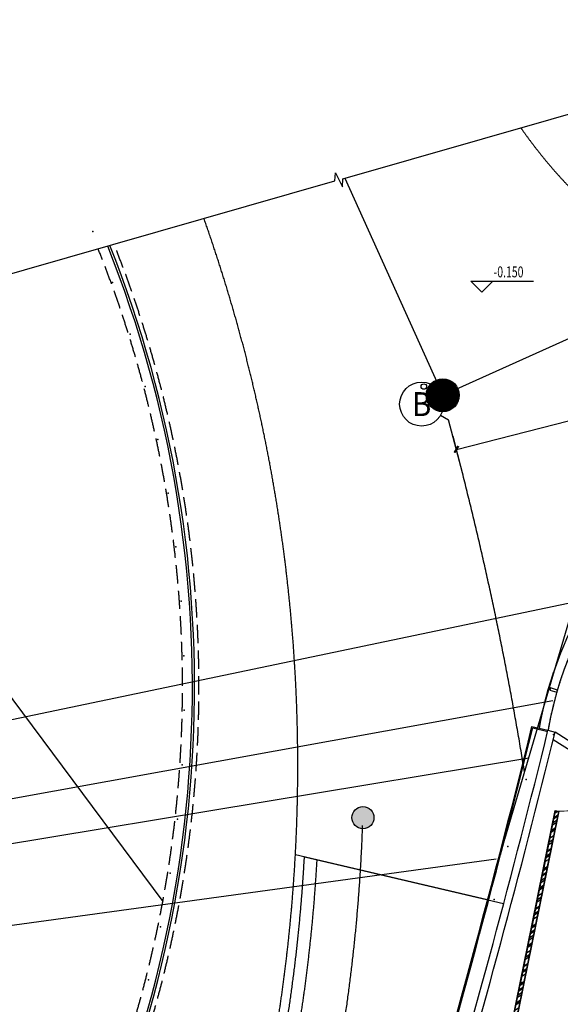
# Model space of a CAD drawing. Extents: x 3869246 to 4644253, y 3613 to 430081.
# Drawn here: x 4532414 to 4547181, y 389697 to 416572 of the extents above; entities that cross this region are included whole.
import ezdxf
from ezdxf.enums import TextEntityAlignment as Align

# ---------------------------------------------------------------- set-up
doc = ezdxf.new("R2010")
doc.units = 0
doc.header["$LTSCALE"] = 1000
doc.header["$MEASUREMENT"] = 0
for name, pattern in [('__DASH', [0.35, 0.25, -0.1]), ('CENTER', [50.8, 31.75, -6.35, 6.35, -6.35]), ('DASH', [0.35, 0.25, -0.1]), ('HJ-center', [2.45, 2, -0.15, 0.15, -0.15]), ('HJ-dashed-2', [0.28, 0.2, -0.08])]:
    doc.linetypes.add(name, pattern=pattern)
doc.layers.get('0').update_dxf_attribs({"linetype": 'CONTINUOUS'})
for name, color, linetype in [('_TCH_MASK', 7, 'CONTINUOUS'), ('A-墙体', 7, 'CONTINUOUS'), ('a-外轮廓石材', 21, 'CONTINUOUS'), ('a-外轮廓边线', 43, 'CONTINUOUS'), ('A-幕墙', 4, 'CONTINUOUS'), ('A-幕墙-金属', 191, 'CONTINUOUS'), ('a-景观线', 111, 'CONTINUOUS'), ('A-构件-投影线', 2, 'HJ-dashed-2'), ('A-构件-护栏', 173, 'CONTINUOUS'), ('A-构件-看线', 140, 'CONTINUOUS'), ('A-标注-其他细部尺寸', 3, 'CONTINUOUS'), ('A-洞口-排水', 223, 'CONTINUOUS'), ('A-立剖面-极细-灰度', 157, 'CONTINUOUS'), ('A-结构-柱子', 90, 'CONTINUOUS'), ('AXIS_TEXT', 7, 'CONTINUOUS'), ('DIM_SYMB', 3, 'CONTINUOUS'), ('G-轴网-标注', 123, 'CONTINUOUS'), ('G-轴网-轴线', 8, 'HJ-center'), ('PUB_HATCH', 8, 'CONTINUOUS'), ('PUB_TEXT', 7, 'CONTINUOUS'), ('WALL', 7, 'CONTINUOUS'), ('WIRE-照明', 1, 'CONTINUOUS'), ('下层柱', 252, 'CONTINUOUS'), ('立面分隔平面表达', 106, 'CONTINUOUS')]:
    doc.layers.add(name, color=color, linetype=linetype)
doc.layers.add('tk', color=43, linetype='CONTINUOUS', plot=False)
doc.styles.add('_TCH_AXIS', font='COMPLEX', dxfattribs={"bigfont": 'GBCBIG'})
doc.styles.add('_TCH_DIM', font='SIMPLEX', dxfattribs={"bigfont": 'GBCBIG'})
doc.styles.add('_TCH_DIM_T3', font='SIMPLEX', dxfattribs={"width": 0.705882, "bigfont": 'GBCBIG'})
doc.styles.add('COMPLEX', font='COMPLEX')
doc.dimstyles.new('_TCH_ARCH&&150', dxfattribs={"dimtxt": 446.25, "dimasz": 150, "dimexe": 375, "dimexo": 0, "dimgap": 150, "dimtad": 1, "dimdec": 0, "dimzin": 0, "dimdsep": 46, "dimtxsty": '_TCH_DIM_T3', "dimblk": 'ARCHTICK', "dimcen": 0.09, "dimclrt": 7, "dimazin": 2, "dimtfac": 1, "dimtdec": 0, "dimtix": 1, "dimtmove": 2, "dimatfit": 3, "dimfxl": 0, "dimtolj": 1, "dimtzin": 0, "dimarcsym": 0})

# ---------------------------------------------------------------- blocks, each defined once
blk = doc.blocks.new('QF_MBGLCJXL')
at = {"layer": 'A-幕墙-金属'}
blk.add_lwpolyline([(40, -30), (0, 0)], dxfattribs=at)
blk.add_lwpolyline([(58, -6), (22, -54), (181, -175), (217, -127)], close=True, dxfattribs=at)
blk = doc.blocks.new('_ArchTick')
at = {"color": 0, "linetype": 'ByBlock', "const_width": 0.4}
blk.add_lwpolyline([(-0.5, -0.5), (0.5, 0.5)], dxfattribs=at)
blk = doc.blocks.new('*D116')
at = {"layer": 'G-轴网-标注', "color": 0, "linetype": 'ByBlock', "lineweight": -2, "transparency": 16777216}
for p, q in [((4556136, 407165), (4555879, 408172)), ((4544343, 404845), (4555972, 407809)), ((4544507, 404202), (4544251, 405208))]:
    blk.add_line(p, q, dxfattribs=at)
at = {"layer": 'G-轴网-标注', "color": 0, "linetype": 'ByBlock', "lineweight": -2, "transparency": 16777216, "xscale": 150, "yscale": 150, "zscale": 150}
for p, rotation in [((4555972, 407809), 14.29747656281067), ((4544343, 404845), 194.2974765628107)]:
    blk.add_blockref('_ArchTick', p, dxfattribs=dict(at, rotation=rotation))
at = {"layer": 'G-轴网-标注', "color": 7, "linetype": 'ByBlock', "transparency": 16777216, "insert": (4550065, 406688), "char_height": 446.2, "attachment_point": 5, "rotation": 14.2975, "style": '_TCH_DIM_T3'}
blk.add_mtext('\\A1;12000', dxfattribs=at)
blk = doc.blocks.new('_YZH')
blk.add_circle((0, 0), 0.5)
at = {"layer": 'PUB_HATCH', "const_width": 0.5}
blk.add_lwpolyline([(-0.25, 0, 1), (0.25, 0, 1)], format="xyb", close=True, dxfattribs=at)
blk = doc.blocks.new('_AXISO')
blk.add_circle((0, 0), 0.5)
at = {"layer": 'AXIS_TEXT', "style": 'COMPLEX', "width": 1.041667}
blk.add_attdef('A', text='', height=0.56, dxfattribs=at).set_placement((-0.25, -0.28), (0.25, -0.28), align=Align.FIT)

msp = doc.modelspace()

# ---------------------------------------------------------------- hatches: boundary and pattern name
at = {"layer": '_TCH_MASK', "ltscale": 0.5}
h = msp.add_hatch(dxfattribs=at)
h.set_pattern_fill('AR-RROOF', color=5, scale=150, angle=-146.49981)
h.set_pattern_definition([(213.500194, (2233964.24, 1177641.37), (-244.336234, -390.172865), [2857.5, -381, 952.5, -190.5]), (213.500194, (2233805.54, 1177422.1), (298.697122, -106.132476), [571.5, -62.865, 1143, -142.875]), (213.5001936, (2233974.19, 1177453.78), (-755.598611, -653.1843476), [1524, -266.7, 762, -190.5])])
h.paths.add_polyline_path([(4547051.5, 394974.4), (4547129.9, 394958.4), (4546814.9, 393410.1), (4546736.5, 393426.1)])
h = msp.add_hatch(dxfattribs=at)
h.set_pattern_fill('AR-RROOF', color=5, scale=150, angle=-146.49981)
h.set_pattern_definition([(213.500194, (2233645.26, 1176073.5), (-244.336234, -390.172865), [2857.5, -381, 952.5, -190.5]), (213.500194, (2233486.56, 1175854.22), (298.697122, -106.132476), [571.5, -62.865, 1143, -142.875]), (213.5001936, (2233655.2, 1175885.9), (-755.598611, -653.1843476), [1524, -266.7, 762, -190.5])])
h.paths.add_polyline_path([(4546732.5, 393406.5), (4546810.9, 393390.5), (4546495.9, 391842.3), (4546417.5, 391858.2)])
h = msp.add_hatch(dxfattribs=at)
h.set_pattern_fill('AR-RROOF', color=5, scale=150, angle=-146.49981)
h.set_pattern_definition([(213.500194, (2233326.28, 1174505.61), (-244.336234, -390.172865), [2857.5, -381, 952.5, -190.5]), (213.500194, (2233167.57, 1174286.34), (298.697122, -106.132476), [571.5, -62.865, 1143, -142.875]), (213.5001936, (2233336.22, 1174318.01), (-755.598611, -653.1843476), [1524, -266.7, 762, -190.5])])
h.paths.add_polyline_path([(4546413.5, 391838.6), (4546491.9, 391822.7), (4546176.9, 390274.4), (4546098.5, 390290.3)])
h = msp.add_hatch(dxfattribs=at)
h.set_pattern_fill('AR-RROOF', color=5, scale=150, angle=-146.49981)
h.set_pattern_definition([(213.500194, (2233007.3, 1172937.73), (-244.336234, -390.172865), [2857.5, -381, 952.5, -190.5]), (213.500194, (2232848.6, 1172718.46), (298.697122, -106.132476), [571.5, -62.865, 1143, -142.875]), (213.5001936, (2233017.24, 1172750.13), (-755.598611, -653.1843476), [1524, -266.7, 762, -190.5])])
h.paths.add_polyline_path([(4546094.5, 390270.7), (4546172.9, 390254.8), (4545857.9, 388706.5), (4545779.5, 388722.4)])
at = {"layer": '下层柱'}
h = msp.add_hatch(color=256, dxfattribs=at)
h.dxf.hatch_style = 1
edge = h.paths.add_edge_path()
edge.add_arc((4541789.3, 394791.8), 301, 0, 360)
h = msp.add_hatch(color=256, dxfattribs=at)
h.dxf.hatch_style = 1
edge = h.paths.add_edge_path()
edge.add_arc((4541789.4, 394791.8), 301, 0, 360)

# ---------------------------------------------------------------- linework, layer by layer
for p, q in [((4551037.2, 394578, 0), (4547037.5, 397122.6, 0)), ((4550728.4, 394537.5, 0), (4546986.9, 396917.8, 0))]:
    msp.add_line(p, q)
at = {"layer": '_TCH_MASK', "color": 4, "ltscale": 0.5, "elevation": 0}
for points in [[(4547141.7, 394966.2), (4546822.7, 393398.3), (4546724.7, 393418.3), (4547043.7, 394986.2)], [(4546822.7, 393398.3), (4546503.7, 391830.5), (4546405.7, 391850.4), (4546724.7, 393418.3)], [(4546503.7, 391830.5), (4546184.7, 390262.6), (4546086.7, 390282.5), (4546405.7, 391850.4)], [(4546184.7, 390262.6), (4545865.7, 388694.7), (4545767.7, 388714.6), (4546086.7, 390282.5)]]:
    msp.add_lwpolyline(points, close=True, dxfattribs=at)
at = {"layer": '_TCH_MASK', "color": 8, "ltscale": 0.5, "elevation": 0}
for points in [[(4547129.9, 394958.4), (4546814.9, 393410.1), (4546736.5, 393426.1), (4547051.5, 394974.4)], [(4546810.9, 393390.5), (4546495.9, 391842.3), (4546417.5, 391858.2), (4546732.5, 393406.5)], [(4546491.9, 391822.7), (4546176.9, 390274.4), (4546098.5, 390290.3), (4546413.5, 391838.6)], [(4546172.9, 390254.8), (4545857.9, 388706.5), (4545779.5, 388722.4), (4546094.5, 390270.7)]]:
    msp.add_lwpolyline(points, close=True, dxfattribs=at)
at = {"layer": 'A-墙体'}
msp.add_line((4546844.8, 397176.5), (4547039, 397128.7), dxfattribs=at)
for radius, start in [(274205.6, 343.644834), (274405.6, 343.674186)]:
    msp.add_arc((4280604.3, 462786.5), radius, start, 346.156363, dxfattribs=at)
at = {"layer": 'a-外轮廓石材', "elevation": 0}
for points in [[(4546407.8, 397284.2), (4546844.7, 397176.5)], [(4546429.8, 397247.9), (4546837.6, 397147.4)]]:
    msp.add_lwpolyline(points, dxfattribs=at)
at = {"layer": 'a-外轮廓石材'}
for radius, start, end in [(273750, 340.150983, 346.156359), (273780, 340.157262, 346.150064)]:
    msp.add_arc((4280609.6, 462785.3, 0), radius, start, end, dxfattribs=at)
at = {"layer": 'a-外轮廓边线', "color": 1, "extrusion": (0.228749, 0.973485, 0), "const_width": 100, "elevation": 1421848.8}
msp.add_lwpolyline([(-4329747.2, -0.1), (-4335336.8, -0.1)], dxfattribs=at)
at = {"layer": 'A-幕墙', "color": 152}
for centre, radius, start, end in [((4556743.6, 395436.8, 0), 10050, 108.22254, 169.93757), ((4556743.6, 395436.8, 0), 10300, 132.1064, 169.93757), ((4438858, 385788.5, 0), 127400, 322.223348, 4.804662)]:
    msp.add_arc(centre, radius, start, end, dxfattribs=at)
at = {"layer": 'a-景观线', "color": 1, "linetype": 'DASH', "ltscale": 5000, "elevation": 0}
for points in [[(4566256.3, 386433.5, 0.0197006), (4565810.3, 396459.1, 0.4679209), (4553594.8, 404980.8, 0.2760341), (4546846.7, 397184.7)], [(4540192.3, 393722.8, -0.1242977), (4533619.9, 372667.1), (4538857.6, 370624.5)]]:
    msp.add_lwpolyline(points, format="xyb", dxfattribs=at)
at = {"layer": 'a-景观线', "color": 1, "linetype": 'DASH', "ltscale": 5000, "extrusion": (0.228749, 0.973485, 0), "elevation": 1421848.8}
msp.add_lwpolyline([(-4329747, 0), (-4335336.7, 0)], dxfattribs=at)
at = {"layer": 'A-构件-投影线', "color": 53, "ltscale": 2.5}
for radius, start, end in [(32600, 332.57098, 21.7441), (32150, 332.59978, 21.82496)]:
    msp.add_arc((4504711.7, 398364.4, 0), radius, start, end, dxfattribs=at)
at = {"layer": 'A-构件-护栏'}
for radius, start, end in [(32420, 332.58233, 21.77617), (32480, 332.57852, 21.76544)]:
    msp.add_arc((4504711.7, 398364.4, 0), radius, start, end, dxfattribs=at)
at = {"layer": 'A-构件-看线', "linetype": '__DASH', "ltscale": 2000}
msp.add_line((4545196, 392547.2, 0), (4539945, 393779.6, 0), dxfattribs=at)
at = {"layer": 'A-构件-看线', "linetype": '__DASH', "ltscale": 2000, "elevation": 0}
for points in [[(4534993.7, 375609.4, 0.2073174), (4537448.1, 411145.1, 0.2073174)], [(4540538.1, 393640.4, -0.1034369), (4535710.3, 375693.1)]]:
    msp.add_lwpolyline(points, format="xyb", dxfattribs=at)
at = {"layer": 'A-构件-看线', "ltscale": 2000, "elevation": -9.4}
msp.add_lwpolyline([(4525079.5, 407601.4), (4536323.1, 392504.3)], dxfattribs=at)
at = {"layer": 'A-构件-看线', "linetype": '__DASH', "ltscale": 2000}
msp.add_open_spline([(4546099.6, 413623.8, 0), (4546108.7, 413610.9, 0), (4546117.7, 413598, 0), (4546235.9, 413430.9, 0), (4546346.7, 413280.4, 0), (4546571.1, 412987.5, 0), (4546684.6, 412845.2, 0), (4546913.9, 412569.5, 0), (4547029.6, 412436, 0), (4547262.6, 412178.8, 0), (4547379.9, 412054.9, 0), (4547615.4, 411817.4, 0), (4547733.7, 411703.8, 0), (4547970.4, 411487.2, 0), (4548088.9, 411384.3, 0), (4548325.5, 411189.8, 0), (4548443.6, 411098.1, 0), (4548678.8, 410926.5, 0), (4548795.8, 410846.6, 0), (4549028.2, 410698.7, 0), (4549143.5, 410630.7, 0), (4549371.6, 410507.2, 0), (4549484.4, 410451.5, 0), (4549687.9, 410361.2, 0), (4549779, 410324.5, 0), (4549958.8, 410259.7, 0), (4550047.4, 410231.6, 0), (4550221.6, 410184, 0), (4550307.3, 410164.4, 0), (4550475.3, 410133.8, 0), (4550557.7, 410122.7, 0), (4550719.1, 410108.8, 0), (4550798, 410106, 0), (4550952.2, 410108.6, 0), (4551027.4, 410113.9, 0), (4551174.2, 410132.4, 0), (4551245.8, 410145.6, 0), (4551385.3, 410179.9, 0), (4551453.2, 410200.9, 0), (4551585.5, 410250.6, 0), (4551649.8, 410279.4, 0), (4551775.1, 410344.6, 0), (4551836, 410381.1, 0), (4551954.4, 410462, 0), (4552011.9, 410506.4, 0), (4552123.4, 410603.2, 0), (4552177.4, 410655.5, 0), (4552281.7, 410768.4, 0), (4552332.1, 410828.9, 0), (4552428.9, 410958, 0), (4552475.4, 411026.6, 0), (4552564.1, 411171.8, 0), (4552606.4, 411248.4, 0), (4552686.5, 411409.5, 0), (4552724.4, 411494, 0), (4552795.3, 411670.6, 0), (4552828.4, 411762.8, 0), (4552889.6, 411954.3, 0), (4552917.8, 412053.7, 0), (4552968.9, 412259.6, 0), (4552991.8, 412366, 0), (4553032.4, 412585.4, 0), (4553050.1, 412698.3, 0), (4553079.8, 412930.4, 0), (4553092, 413049.6, 0), (4553110.8, 413293.6, 0), (4553117.3, 413418.4, 0), (4553124.9, 413673.4, 0), (4553125.9, 413803.5, 0), (4553122.1, 414068.5, 0), (4553117.4, 414203.5, 0), (4553102.3, 414477.6, 0), (4553091.9, 414616.8, 0), (4553065.5, 414899, 0), (4553049.5, 415042.1, 0), (4553013.1, 415320.6, 0), (4552993.3, 415455.9, 0), (4552971, 415592.5, 0)], degree=3, knots=[1.9510427, 1.9510427, 1.9510427, 1.9510427, 1.9568128, 1.9568128, 2.026195, 2.026195, 2.0955772, 2.0955772, 2.1649594, 2.1649594, 2.2343416, 2.2343416, 2.3037238, 2.3037238, 2.373106, 2.373106, 2.4424882, 2.4424882, 2.5118704, 2.5118704, 2.5812526, 2.5812526, 2.6506348, 2.6506348, 2.708163, 2.708163, 2.7656913, 2.7656913, 2.8232196, 2.8232196, 2.8807479, 2.8807479, 2.9382761, 2.9382761, 2.9958044, 2.9958044, 3.0533327, 3.0533327, 3.1108609, 3.1108609, 3.1683892, 3.1683892, 3.2259175, 3.2259175, 3.2834458, 3.2834458, 3.340974, 3.340974, 3.3985023, 3.3985023, 3.4560306, 3.4560306, 3.5135589, 3.5135589, 3.5710871, 3.5710871, 3.6286154, 3.6286154, 3.6861437, 3.6861437, 3.7436719, 3.7436719, 3.8012002, 3.8012002, 3.8587285, 3.8587285, 3.9162568, 3.9162568, 3.973785, 3.973785, 4.0313133, 4.0313133, 4.0888416, 4.0888416, 4.1463699, 4.1463699, 4.1996156, 4.1996156, 4.1996156, 4.1996156], dxfattribs=at)
at = {"layer": 'A-标注-其他细部尺寸'}
for p, q in [((4545034.8, 409135.4), (4544735.1, 409435.7)), ((4544735.1, 409435.7), (4546449.6, 409434.1)), ((4545034.8, 409135.4), (4545335.1, 409435.1))]:
    msp.add_line(p, q, dxfattribs=at)
at = {"layer": 'A-洞口-排水', "ltscale": 0.0001}
msp.add_circle((4543453.9, 406558.2), 75, dxfattribs=at)
at = {"layer": 'A-立剖面-极细-灰度', "linetype": 'CENTER', "ltscale": 100}
for p, q in [((4522388.9, 395424.7), (4548504.4, 400879.3)), ((4546976.4, 397980.4), (4522746.1, 393592.5)), ((4523217.5, 390626.2), (4545426.9, 393667.4))]:
    msp.add_line(p, q, dxfattribs=at)
msp.add_lwpolyline([(4546325.6, 396414.3), (4522927.6, 392544.6)], dxfattribs=at)
at = {"layer": 'A-结构-柱子'}
for centre in [(4541789.3, 394791.8), (4541789.4, 394791.8)]:
    msp.add_circle(centre, 301, dxfattribs=at)
at = {"layer": 'DIM_SYMB'}
msp.add_lwpolyline([(4510697.9, 403481.1), (4541026.5, 412170.3), (4541042.2, 412393.3), (4541229.1, 412009.9), (4541242.8, 412232.3), (4571571.5, 420921.6)], dxfattribs=at)
at = {"layer": 'G-轴网-标注', "linetype": 'ByBlock'}
for p in [(4543910.2, 405777.6), (4544507.3, 404202)]:
    msp.add_line(p, (4544125, 405652.5), dxfattribs=at)
at = {"layer": 'G-轴网-轴线', "linetype": 'CENTER', "ltscale": 100}
for p, q in [((4543970.7, 406320.1, 0), (4559283.3, 413233.2, 0)), ((4541294.9, 412247.2, 0), (4543970.7, 406320.1, 0))]:
    msp.add_line(p, q, dxfattribs=at)
for centre, radius, start, end in [((4454097.1, 381161), 93300, 9.176377, 14.297477), ((4495211, 396209.7), 46600, 327.26622, 357.99492)]:
    msp.add_arc(centre, radius, start, end, dxfattribs=at)
at = {"layer": 'tk'}
msp.add_arc((4454097.1, 381161), 121528.1, 314.797412, 18.754654, dxfattribs=at)
at = {"layer": 'WALL', "color": 47}
msp.add_line((4548817.2, 404937.6), (4545653.5, 394193.7), dxfattribs=at)
at = {"layer": 'WIRE-照明', "const_width": 25}
msp.add_lwpolyline([(4549983.5, 394388.1, 0.1455683), (4547141.7, 394966.2)], format="xyb", dxfattribs=at)
at = {"layer": '立面分隔平面表达'}
for p in [(4534407.7, 410787.1, 0), (4534949.9, 409401.2, 0), (4535428, 407991.9, 0), (4535840.8, 406562.1, 0), (4536187.5, 405114.9, 0), (4536467.4, 403653.2, 0), (4536679.9, 402180.3, 0), (4536824.5, 400699.1, 0), (4536900.9, 399212.9, 0), (4546986.7, 398737.1, 0), (4536909.1, 397724.7, 0), (4546611.4, 397287.9, 0), (4546996.6, 397057.4, 0), (4536848.8, 396237.7, 0), (4546252.4, 395833.4, 0), (4536720.4, 394755, 0), (4545749.7, 394006, 0), (4536524, 393279.8, 0), (4545373.5, 392555.7, 0), (4536260.1, 391815.2, 0), (4535929.2, 390364.3, 0)]:
    msp.add_point(p, dxfattribs=at)

# ---------------------------------------------------------------- block references
at = {"layer": 'A-幕墙-金属', "rotation": 20.96678141839635}
msp.add_blockref('QF_MBGLCJXL', (4546854.4, 398316.7, 0), dxfattribs=at)
at = {"layer": 'A-结构-柱子', "xscale": 900, "yscale": 900, "zscale": 900}
msp.add_blockref('_YZH', (4543970.7, 406320.1, 0), dxfattribs=at)
at = {"layer": 'G-轴网-标注', "linetype": 'ByBlock'}
ref = msp.add_blockref('_AXISO', (4543391.8, 406079.7), dxfattribs=dict(at, xscale=1200, yscale=1200, zscale=1200))
ref.add_attrib('A', 'B', dxfattribs={"layer": 'AXIS_TEXT', "linetype": 'ByBlock', "height": 652.9, "style": '_TCH_AXIS'}).set_placement((4543127.6, 405753.3), (4543656.1, 405753.3), align=Align.FIT)

# ---------------------------------------------------------------- texts
at = {"layer": 'PUB_TEXT', "style": '_TCH_DIM', "width": 0.705882}
msp.add_text('-0.150', height=297.5, rotation=359.94679, dxfattribs=at).set_placement((4545359.7, 409540.1))

# ---------------------------------------------------------------- dimensions: what is measured, and where the dimension line sits
at = {"layer": 'G-轴网-标注', "linetype": 'ByBlock'}
dim = msp.add_aligned_dim(p1=(4544507.3, 404202), p2=(4556135.7, 407165.5), distance=663.6, dimstyle='_TCH_ARCH&&150', dxfattribs=at)
dim.commit()
dim.dimension.update_dxf_attribs({"geometry": '*D116', "text_midpoint": (4550065.5, 406688.4)})

doc.saveas('drawing.dxf')
